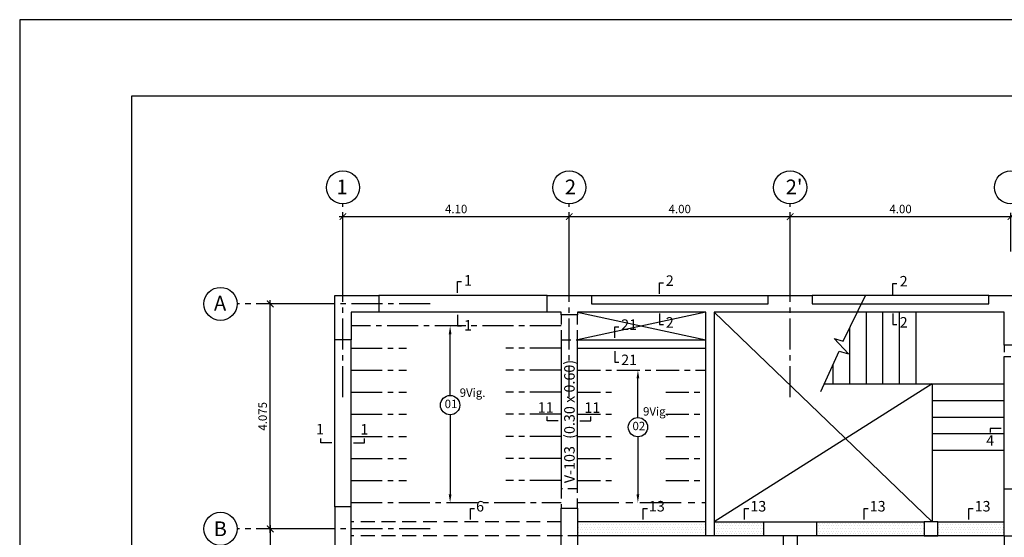
# Model space of a CAD drawing. Extents: x 5245 to 5387, y -3701 to -3626.
# Drawn here: x 5245 to 5263, y -3666 to -3657 of the extents above; entities that cross this region are included whole.
import ezdxf
from ezdxf.enums import TextEntityAlignment as Align

# ---------------------------------------------------------------- set-up
doc = ezdxf.new("R2010")
doc.units = 0
doc.header["$MEASUREMENT"] = 0
doc.linetypes.add('CENTER2', pattern=[1.125, 0.75, -0.125, 0.125, -0.125])
doc.linetypes.add('DASHED', pattern=[0.75, 0.5, -0.25])
doc.layers.get('0').update_dxf_attribs({"linetype": 'CONTINUOUS'})
doc.layers.get('Defpoints').update_dxf_attribs({"linetype": 'CONTINUOUS'})
for name, color, linetype in [('Aligerado', 2, 'CENTER2'), ('Columnas-Placas', 7, 'CONTINUOUS'), ('Cortes', 7, 'CONTINUOUS'), ('Ejes', 2, 'CENTER2'), ('Escalera', 3, 'CONTINUOUS'), ('Hatch', 1, 'CONTINUOUS'), ('Marco', 1, 'CONTINUOUS'), ('Refuerzo', 7, 'CONTINUOUS'), ('Texto', 7, 'CONTINUOUS'), ('Vigas', 3, 'CONTINUOUS')]:
    doc.layers.add(name, color=color, linetype=linetype)
doc.styles.add('A100', font='ARIAL.TTF', dxfattribs={"height": 0.1905})
doc.styles.add('A140', font='ARIAL.TTF', dxfattribs={"height": 0.2667})
doc.styles.add('A80', font='ARIAL.TTF', dxfattribs={"height": 0.1524})
doc.dimstyles.new('cota 75', dxfattribs={"dimtxt": 0.1524, "dimasz": 0.12, "dimexe": 0.07, "dimexo": 0.065, "dimgap": 0.06, "dimtad": 1, "dimzin": 4, "dimdsep": 46, "dimtxsty": 'A80', "dimblk": 'ARCHTICK', "dimcen": 0, "dimdle": 0.07, "dimclrd": 2, "dimclre": 2, "dimclrt": 7, "dimadec": 0, "dimazin": 0, "dimtfac": 1, "dimtmove": 2, "dimatfit": 3, "dimldrblk": 'ARCHTICK', "dimfxl": 1, "dimtolj": 1, "dimtzin": 5, "dimlwe": -1, "dimarcsym": 0})
doc.dimstyles.new('Flechas', dxfattribs={"dimscale": 0, "dimtxt": 0.1524, "dimasz": 0.075, "dimexe": 0.05, "dimexo": 0.1, "dimgap": 0.05, "dimtad": 1, "dimlfac": 0.5, "dimzin": 4, "dimdsep": 46, "dimtxsty": 'A80', "dimblk": 'ARCHTICK', "dimcen": 1, "dimdle": 0.075, "dimclrd": 2, "dimclre": 2, "dimclrt": 7, "dimaunit": 1, "dimadec": 0, "dimazin": 0, "dimtfac": 1, "dimtix": 1, "dimtmove": 0, "dimatfit": 3, "dimfxl": 1, "dimtolj": 1, "dimarcsym": 0})
pattern_1 = [(0, (0, 1.051774), (0.0234375, 0.046875), [0, -0.046875])]

# ---------------------------------------------------------------- blocks, each defined once
blk = doc.blocks.new('_ARCHTICK')
at = {"color": 0, "linetype": 'ByBlock', "ltscale": 15, "const_width": 0.15}
blk.add_lwpolyline([(-0.5, -0.5), (0.5, 0.5)], dxfattribs=at)
blk = doc.blocks.new('*D4')
at = {"layer": 'Defpoints', "color": 0, "linetype": 'Continuous'}
for p in [(5249.635, -3661.98), (5250.435, -3661.98), (5250.435, -3666.055)]:
    blk.add_point(p, dxfattribs=at)
at = {"layer": 'Ejes', "color": 2, "linetype": 'Continuous'}
for p, q in [((5250.37, -3661.98), (5249.565, -3661.98)), ((5250.37, -3666.055), (5249.565, -3666.055))]:
    blk.add_line(p, q, dxfattribs=at)
at = {"layer": 'Ejes', "color": 2, "linetype": 'Continuous', "lineweight": -2}
blk.add_line((5249.635, -3666.125), (5249.635, -3661.91), dxfattribs=at)
at = {"layer": 'Ejes', "color": 2, "linetype": 'Continuous', "lineweight": -2, "xscale": 0.12, "yscale": 0.12, "zscale": 0.12}
for p, rotation in [((5249.635, -3661.98), 90), ((5249.635, -3666.055), 270)]:
    blk.add_blockref('_ARCHTICK', p, dxfattribs=dict(at, rotation=rotation))
at = {"layer": 'Ejes', "color": 7, "linetype": 'Continuous', "insert": (5249.498, -3664.017), "char_height": 0.1524, "attachment_point": 5, "rotation": 90, "style": 'A80'}
blk.add_mtext('\\A1;4.075', dxfattribs=at)
blk = doc.blocks.new('*D5')
at = {"layer": 'Defpoints', "color": 0, "linetype": 'Continuous'}
for p in [(5250.435, -3666.055), (5249.635, -3674.03), (5250.435, -3674.03)]:
    blk.add_point(p, dxfattribs=at)
at = {"layer": 'Ejes', "color": 2, "linetype": 'Continuous'}
for p, q in [((5250.37, -3666.055), (5249.565, -3666.055)), ((5250.37, -3674.03), (5249.565, -3674.03))]:
    blk.add_line(p, q, dxfattribs=at)
at = {"layer": 'Ejes', "color": 2, "linetype": 'Continuous', "lineweight": -2}
blk.add_line((5249.635, -3665.985), (5249.635, -3674.1), dxfattribs=at)
at = {"layer": 'Ejes', "color": 2, "linetype": 'Continuous', "lineweight": -2, "xscale": 0.12, "yscale": 0.12, "zscale": 0.12}
for p, rotation in [((5249.635, -3666.055), 90), ((5249.635, -3674.03), 270)]:
    blk.add_blockref('_ARCHTICK', p, dxfattribs=dict(at, rotation=rotation))
at = {"layer": 'Ejes', "color": 7, "linetype": 'Continuous', "insert": (5249.498, -3670.042), "char_height": 0.1524, "attachment_point": 5, "rotation": 90, "style": 'A80'}
blk.add_mtext('\\A1;7.975', dxfattribs=at)
blk = doc.blocks.new('*D6')
at = {"layer": 'Defpoints', "color": 0, "linetype": 'Continuous'}
for p in [(5259.053, -3660.399), (5259.053, -3661.094), (5255.053, -3661.634)]:
    blk.add_point(p, dxfattribs=at)
at = {"layer": 'Ejes', "color": 2, "linetype": 'Continuous'}
for p, q in [((5255.053, -3661.569), (5255.053, -3660.329)), ((5259.053, -3661.029), (5259.053, -3660.329))]:
    blk.add_line(p, q, dxfattribs=at)
at = {"layer": 'Ejes', "color": 2, "linetype": 'Continuous', "lineweight": -2}
blk.add_line((5254.983, -3660.399), (5259.123, -3660.399), dxfattribs=at)
at = {"layer": 'Ejes', "color": 2, "linetype": 'Continuous', "lineweight": -2, "xscale": 0.12, "yscale": 0.12, "zscale": 0.12, "rotation": 180}
blk.add_blockref('_ARCHTICK', (5255.053, -3660.399), dxfattribs=at)
at = {"layer": 'Ejes', "color": 2, "linetype": 'Continuous', "lineweight": -2, "xscale": 0.12, "yscale": 0.12, "zscale": 0.12}
blk.add_blockref('_ARCHTICK', (5259.053, -3660.399), dxfattribs=at)
at = {"layer": 'Ejes', "color": 7, "linetype": 'Continuous', "insert": (5257.053, -3660.261), "char_height": 0.1524, "attachment_point": 5, "style": 'A80'}
blk.add_mtext('\\A1;4.00', dxfattribs=at)
blk = doc.blocks.new('*D11')
at = {"layer": 'Defpoints', "color": 0, "linetype": 'Continuous'}
for p in [(5255.053, -3660.399), (5250.953, -3661.634), (5255.053, -3661.634)]:
    blk.add_point(p, dxfattribs=at)
at = {"layer": 'Ejes', "color": 2, "linetype": 'Continuous'}
for p, q in [((5250.953, -3661.569), (5250.953, -3660.329)), ((5255.053, -3661.569), (5255.053, -3660.329))]:
    blk.add_line(p, q, dxfattribs=at)
at = {"layer": 'Ejes', "color": 2, "linetype": 'Continuous', "lineweight": -2}
blk.add_line((5250.883, -3660.399), (5255.123, -3660.399), dxfattribs=at)
at = {"layer": 'Ejes', "color": 2, "linetype": 'Continuous', "lineweight": -2, "xscale": 0.12, "yscale": 0.12, "zscale": 0.12, "rotation": 180}
blk.add_blockref('_ARCHTICK', (5250.953, -3660.399), dxfattribs=at)
at = {"layer": 'Ejes', "color": 2, "linetype": 'Continuous', "lineweight": -2, "xscale": 0.12, "yscale": 0.12, "zscale": 0.12}
blk.add_blockref('_ARCHTICK', (5255.053, -3660.399), dxfattribs=at)
at = {"layer": 'Ejes', "color": 7, "linetype": 'Continuous', "insert": (5253.003, -3660.261), "char_height": 0.1524, "attachment_point": 5, "style": 'A80'}
blk.add_mtext('\\A1;4.10', dxfattribs=at)
blk = doc.blocks.new('*D134')
at = {"layer": 'Defpoints', "color": 0}
for p in [(5252.894, -3663.988), (5252.894, -3665.58), (5252.894, -3665.58)]:
    blk.add_point(p, dxfattribs=at)
at = {"layer": 'Refuerzo', "color": 2, "lineweight": -2}
for p, q in [((5252.894, -3663.988), (5252.894, -3663.988)), ((5252.894, -3663.988), (5252.894, -3665.43)), ((5252.894, -3665.58), (5252.894, -3665.58))]:
    blk.add_line(p, q, dxfattribs=at)
at = {"layer": 'Refuerzo', "color": 2}
blk.add_solid([(5252.869, -3665.43), (5252.919, -3665.43), (5252.894, -3665.58)], dxfattribs=at)
blk = doc.blocks.new('_None')
blk = doc.blocks.new('*D135')
at = {"layer": 'Defpoints', "color": 0}
for p in [(5252.894, -3662.38), (5252.894, -3662.38), (5252.894, -3663.638)]:
    blk.add_point(p, dxfattribs=at)
at = {"layer": 'Refuerzo', "color": 2, "lineweight": -2}
for p, q in [((5252.894, -3662.38), (5252.894, -3662.38)), ((5252.894, -3663.638), (5252.894, -3662.53)), ((5252.894, -3663.638), (5252.894, -3663.638))]:
    blk.add_line(p, q, dxfattribs=at)
at = {"layer": 'Refuerzo', "color": 2}
blk.add_solid([(5252.869, -3662.53), (5252.919, -3662.53), (5252.894, -3662.38)], dxfattribs=at)
blk = doc.blocks.new('*D136')
at = {"layer": 'Defpoints', "color": 0}
for p in [(5256.295, -3664.388), (5256.295, -3665.58), (5256.295, -3665.58)]:
    blk.add_point(p, dxfattribs=at)
at = {"layer": 'Refuerzo', "color": 2, "lineweight": -2}
for p, q in [((5256.295, -3664.388), (5256.295, -3664.388)), ((5256.295, -3664.388), (5256.295, -3665.43)), ((5256.295, -3665.58), (5256.295, -3665.58))]:
    blk.add_line(p, q, dxfattribs=at)
at = {"layer": 'Refuerzo', "color": 2}
blk.add_solid([(5256.27, -3665.43), (5256.32, -3665.43), (5256.295, -3665.58)], dxfattribs=at)
blk = doc.blocks.new('*D137')
at = {"layer": 'Defpoints', "color": 0}
for p in [(5256.295, -3663.18), (5256.295, -3663.18), (5256.295, -3664.038)]:
    blk.add_point(p, dxfattribs=at)
at = {"layer": 'Refuerzo', "color": 2, "lineweight": -2}
for p, q in [((5256.295, -3663.18), (5256.295, -3663.18)), ((5256.295, -3664.038), (5256.295, -3663.33)), ((5256.295, -3664.038), (5256.295, -3664.038))]:
    blk.add_line(p, q, dxfattribs=at)
at = {"layer": 'Refuerzo', "color": 2}
blk.add_solid([(5256.27, -3663.33), (5256.32, -3663.33), (5256.295, -3663.18)], dxfattribs=at)
blk = doc.blocks.new('*D375')
at = {"layer": 'Defpoints', "color": 0, "linetype": 'Continuous'}
for p in [(5263.053, -3660.399), (5263.053, -3661.094), (5259.053, -3661.634)]:
    blk.add_point(p, dxfattribs=at)
at = {"layer": 'Ejes', "color": 2, "linetype": 'Continuous'}
for p, q in [((5259.053, -3661.569), (5259.053, -3660.329)), ((5263.053, -3661.029), (5263.053, -3660.329))]:
    blk.add_line(p, q, dxfattribs=at)
at = {"layer": 'Ejes', "color": 2, "linetype": 'Continuous', "lineweight": -2}
blk.add_line((5258.983, -3660.399), (5263.123, -3660.399), dxfattribs=at)
at = {"layer": 'Ejes', "color": 2, "linetype": 'Continuous', "lineweight": -2, "xscale": 0.12, "yscale": 0.12, "zscale": 0.12, "rotation": 180}
blk.add_blockref('_ARCHTICK', (5259.053, -3660.399), dxfattribs=at)
at = {"layer": 'Ejes', "color": 2, "linetype": 'Continuous', "lineweight": -2, "xscale": 0.12, "yscale": 0.12, "zscale": 0.12}
blk.add_blockref('_ARCHTICK', (5263.053, -3660.399), dxfattribs=at)
at = {"layer": 'Ejes', "color": 7, "linetype": 'Continuous', "insert": (5261.053, -3660.261), "char_height": 0.1524, "attachment_point": 5, "style": 'A80'}
blk.add_mtext('\\A1;4.00', dxfattribs=at)

msp = doc.modelspace()

# ---------------------------------------------------------------- hatches: boundary and pattern name
at = {"layer": 'Hatch'}
h = msp.add_hatch(dxfattribs=at)
h.set_pattern_fill('DOTS', color=256, scale=0.75, style=0)
h.set_pattern_definition(pattern_1)
h.paths.add_polyline_path([(5257.5276, -3665.9298), (5255.2026, -3665.9298), (5255.2026, -3666.1798), (5257.5276, -3666.1798)])
h = msp.add_hatch(dxfattribs=at)
h.set_pattern_fill('DOTS', color=256, scale=0.75, style=0)
h.paths.add_polyline_path([(5258.5776, -3666.1798), (5258.5776, -3665.9298), (5257.6776, -3665.9298), (5257.6776, -3666.1798)])
h.paths.add_polyline_path([(5261.4776, -3666.1798), (5261.4776, -3665.9298), (5259.5276, -3665.9298), (5259.5276, -3666.1798)])
h = msp.add_hatch(dxfattribs=at)
h.set_pattern_fill('DOTS', color=256, scale=0.75, style=0)
h.set_pattern_definition(pattern_1)
h.paths.add_polyline_path([(5262.9276, -3665.9298), (5261.7276, -3665.9298), (5261.7276, -3666.1798), (5262.9276, -3666.1798)])

# ---------------------------------------------------------------- linework, layer by layer
at = {"layer": 'Aligerado', "ltscale": 0.75}
for p, q in [((5254.9026, -3662.3798), (5251.1026, -3662.3798)), ((5251.1026, -3662.7798), (5252.1026, -3662.7798)), ((5254.9026, -3662.7798), (5253.9026, -3662.7798)), ((5251.1026, -3663.1798), (5252.1026, -3663.1798)), ((5254.9026, -3663.1798), (5253.9026, -3663.1798)), ((5251.1026, -3663.5798), (5252.1026, -3663.5798)), ((5254.9026, -3663.5798), (5253.9026, -3663.5798)), ((5251.1026, -3663.9798), (5252.1026, -3663.9798)), ((5254.9026, -3663.9798), (5253.9026, -3663.9798)), ((5251.1026, -3664.3798), (5252.1026, -3664.3798)), ((5254.9026, -3664.3798), (5253.9026, -3664.3798)), ((5251.1026, -3664.7798), (5252.1026, -3664.7798)), ((5254.9026, -3664.7798), (5253.9026, -3664.7798)), ((5251.1026, -3665.1798), (5252.1026, -3665.1798)), ((5254.9026, -3665.1798), (5253.9026, -3665.1798)), ((5251.1026, -3665.5798), (5254.9026, -3665.5798))]:
    msp.add_line(p, q, dxfattribs=at)
at = {"layer": 'Aligerado', "ltscale": 0.55}
for p, q in [((5255.2026, -3663.1798), (5257.5276, -3663.1798)), ((5255.2026, -3663.5798), (5255.9026, -3663.5798)), ((5256.8026, -3663.5798), (5257.5276, -3663.5798)), ((5255.2026, -3663.9798), (5255.9026, -3663.9798)), ((5256.8026, -3663.9798), (5257.5276, -3663.9798)), ((5255.2026, -3664.3798), (5255.9026, -3664.3798)), ((5256.8026, -3664.3798), (5257.5276, -3664.3798)), ((5255.2026, -3664.7798), (5255.9026, -3664.7798)), ((5256.8026, -3664.7798), (5257.5276, -3664.7798)), ((5255.2026, -3665.1798), (5255.9026, -3665.1798)), ((5256.8026, -3665.1798), (5257.5276, -3665.1798))]:
    msp.add_line(p, q, dxfattribs=at)
at = {"layer": 'Aligerado'}
msp.add_line((5255.2026, -3665.5798), (5257.5276, -3665.5798), dxfattribs=at)
at = {"layer": 'Columnas-Placas', "linetype": 'DASHED', "ltscale": 0.35}
for p, q in [((5255.2026, -3665.3298), (5254.9026, -3665.3298)), ((5254.9026, -3665.3298), (5254.9026, -3665.6798)), ((5255.2026, -3665.6798), (5255.2026, -3665.3298)), ((5255.2026, -3666.1798), (5254.9026, -3666.1798))]:
    msp.add_line(p, q, dxfattribs=at)
at = {"layer": 'Columnas-Placas'}
for p, q in [((5262.9276, -3665.3298), (5263.1776, -3665.3298)), ((5262.9276, -3666.1798), (5262.9276, -3665.3298))]:
    msp.add_line(p, q, dxfattribs=at)
for points in [[(5250.8026, -3662.6298), (5250.8026, -3661.8298), (5251.6026, -3661.8298), (5251.6026, -3662.1298), (5251.1026, -3662.1298), (5251.1026, -3662.6298), (5250.8026, -3662.6298)], [(5263.1776, -3662.7298), (5262.9276, -3662.7298), (5262.9276, -3662.1298), (5258.6526, -3662.1298), (5257.6776, -3662.1298), (5257.6776, -3666.1798), (5257.6776, -3666.1798), (5257.6776, -3666.1798), (5257.5276, -3666.1798), (5257.5276, -3662.1298), (5255.2026, -3662.1298), (5255.2026, -3662.1798), (5254.9026, -3662.1798), (5254.9026, -3662.1298), (5254.6526, -3662.1298), (5254.6526, -3661.8298), (5255.4526, -3661.8298), (5255.4526, -3661.9798), (5258.6526, -3661.9798), (5258.6526, -3661.8298), (5259.4526, -3661.8298), (5259.4526, -3661.9798), (5262.6526, -3661.9798), (5262.6526, -3661.8298), (5263.4526, -3661.8298)], [(5262.9276, -3666.1798), (5263.5526, -3666.1798), (5263.5526, -3665.9298), (5263.1776, -3665.9298)]]:
    msp.add_lwpolyline(points, dxfattribs=at)
at = {"layer": 'Columnas-Placas', "linetype": 'DASHED', "ltscale": 0.35}
msp.add_lwpolyline([(5254.9026, -3662.1798), (5254.9026, -3662.6298), (5255.2026, -3662.6298), (5255.2026, -3662.1798)], dxfattribs=at)
at = {"layer": 'Columnas-Placas', "linetype": 'DASHED', "ltscale": 0.25}
msp.add_lwpolyline([(5262.9276, -3662.7298), (5262.9276, -3662.9298), (5263.1776, -3662.9298), (5263.1776, -3662.7298)], dxfattribs=at)
at = {"layer": 'Columnas-Placas'}
for points in [[(5251.1026, -3666.4548), (5251.1026, -3665.6548), (5250.8026, -3665.6548), (5250.8026, -3666.4548)], [(5254.9026, -3665.6798), (5255.2026, -3665.6798), (5255.2026, -3666.4798), (5254.9026, -3666.4798)], [(5258.5776, -3666.1798), (5258.5776, -3665.9298), (5259.5276, -3665.9298), (5259.5276, -3666.1798)], [(5261.4776, -3666.1798), (5261.7276, -3666.1798), (5261.7276, -3665.9298), (5261.4776, -3665.9298)]]:
    msp.add_lwpolyline(points, close=True, dxfattribs=at)
at = {"layer": 'Cortes'}
for points in [[(5253.0274, -3661.7765), (5253.0274, -3661.5765), (5253.1024, -3661.5765)], [(5256.6837, -3661.798), (5256.6837, -3661.598), (5256.7587, -3661.598)], [(5260.9117, -3661.8088), (5260.9117, -3661.6087), (5260.9867, -3661.6087)], [(5256.6837, -3662.1547), (5256.6837, -3662.3547), (5256.7587, -3662.3547)], [(5260.9117, -3662.1534), (5260.9117, -3662.3535), (5260.9867, -3662.3535)], [(5253.0274, -3662.1774), (5253.0274, -3662.3774), (5253.1024, -3662.3774)], [(5255.8747, -3662.5945), (5255.8747, -3662.3945), (5255.9497, -3662.3945)], [(5255.8747, -3662.8332), (5255.8747, -3663.0332), (5255.9497, -3663.0332)], [(5254.8492, -3664.0954), (5254.6492, -3664.0954), (5254.6492, -3664.0204)], [(5255.2454, -3664.0954), (5255.4454, -3664.0954), (5255.4454, -3664.0204)], [(5262.8733, -3664.2371), (5262.6733, -3664.2371), (5262.6733, -3664.3121)], [(5250.7492, -3664.4954), (5250.5492, -3664.4954), (5250.5492, -3664.4204)], [(5251.1454, -3664.4954), (5251.3454, -3664.4954), (5251.3454, -3664.4204)], [(5253.2607, -3665.8844), (5253.2607, -3665.6844), (5253.3357, -3665.6844)], [(5256.391, -3665.8844), (5256.391, -3665.6844), (5256.466, -3665.6844)], [(5258.2289, -3665.8844), (5258.2289, -3665.6844), (5258.3039, -3665.6844)], [(5260.3916, -3665.8844), (5260.3916, -3665.6844), (5260.4666, -3665.6844)], [(5262.2908, -3665.8844), (5262.2908, -3665.6844), (5262.3658, -3665.6844)]]:
    msp.add_lwpolyline(points, dxfattribs=at)
at = {"layer": 'Ejes', "ltscale": 0.75}
for p, q in [((5250.9526, -3663.6689), (5250.9526, -3660.1689)), ((5255.0526, -3663.6689), (5255.0526, -3660.1689)), ((5259.0526, -3663.6689), (5259.0526, -3660.1689)), ((5252.5311, -3661.9798), (5249.0355, -3661.9798)), ((5252.5311, -3666.0548), (5249.0355, -3666.0548))]:
    msp.add_line(p, q, dxfattribs=at)
at = {"layer": 'Ejes', "color": 2, "linetype": 'Continuous'}
for centre in [(5250.9526, -3659.8689), (5255.0526, -3659.8689), (5259.0526, -3659.8689), (5263.0526, -3659.8689), (5248.7355, -3661.9798), (5248.7355, -3666.0548)]:
    msp.add_circle(centre, 0.3, dxfattribs=at)
at = {"layer": 'Escalera', "color": 2}
for p, q in [((5260.4276, -3662.1298), (5260.4276, -3663.4298)), ((5260.7276, -3662.1298), (5260.7276, -3663.4298)), ((5261.0276, -3662.1298), (5261.0276, -3663.4298)), ((5261.3276, -3662.1298), (5261.3276, -3663.4298)), ((5260.1276, -3662.4258), (5260.1276, -3663.4298)), ((5259.8276, -3663.0849), (5259.8276, -3663.4298)), ((5259.6711, -3663.4298), (5262.9276, -3663.4298)), ((5261.6276, -3663.4298), (5261.6276, -3665.9298)), ((5261.6276, -3663.7298), (5262.9276, -3663.7298)), ((5261.6276, -3664.0298), (5262.9276, -3664.0298)), ((5261.6276, -3664.3298), (5262.9276, -3664.3298)), ((5261.6276, -3664.6298), (5262.9276, -3664.6298))]:
    msp.add_line(p, q, dxfattribs=at)
msp.add_lwpolyline([(5259.6093, -3663.5659), (5259.941, -3662.8348), (5260.1068, -3662.8848), (5259.8526, -3662.6068), (5260.0157, -3662.6556), (5260.4176, -3661.8298)], dxfattribs=at)
at = {"layer": 'Marco', "color": 1, "ltscale": 0.6}
for p, q in [((5255.2026, -3662.1298), (5257.5276, -3662.6298)), ((5257.5276, -3662.1298), (5255.2026, -3662.6298)), ((5257.6776, -3662.1298), (5261.6276, -3665.9298)), ((5261.6276, -3663.4298), (5257.6776, -3665.9298))]:
    msp.add_line(p, q, dxfattribs=at)
at = {"layer": 'Marco', "color": 1}
for points in [[(5245.0973, -3656.8318), (5245.0973, -3701.3818), (5308.0973, -3701.3818), (5308.0973, -3656.8318)], [(5247.1275, -3658.2099), (5306.5161, -3658.2099), (5306.5161, -3700.1944), (5247.1275, -3700.1944)]]:
    msp.add_lwpolyline(points, close=True, dxfattribs=at)
at = {"layer": 'Refuerzo', "color": 2}
for centre in [(5252.8937, -3663.8133), (5256.2955, -3664.2133)]:
    msp.add_circle(centre, 0.175, dxfattribs=at)
at = {"layer": 'Vigas'}
for p, q in [((5254.6526, -3661.8298), (5251.6026, -3661.8298)), ((5255.4526, -3661.8298), (5258.6526, -3661.8298)), ((5262.6526, -3661.8298), (5259.4526, -3661.8298)), ((5254.6526, -3662.1298), (5251.6026, -3662.1298)), ((5250.8026, -3665.6548), (5250.8026, -3662.6298)), ((5251.1026, -3665.6548), (5251.1026, -3662.6298)), ((5254.9026, -3662.6298), (5254.9026, -3665.3298)), ((5255.2026, -3665.3298), (5255.2026, -3662.6298)), ((5255.2026, -3662.6298), (5257.5276, -3662.6298)), ((5255.2026, -3662.7798), (5257.5276, -3662.7798)), ((5262.9276, -3665.3298), (5262.9276, -3662.9298)), ((5257.5276, -3665.9298), (5255.2026, -3665.9298)), ((5257.6776, -3665.9298), (5261.4776, -3665.9298)), ((5261.7276, -3665.9298), (5262.9276, -3665.9298)), ((5262.9276, -3666.1798), (5255.2026, -3666.1798)), ((5258.9276, -3666.1798), (5258.9276, -3673.9048)), ((5259.1776, -3666.1798), (5259.1776, -3673.9048)), ((5262.9276, -3666.1798), (5262.9276, -3673.9048))]:
    msp.add_line(p, q, dxfattribs=at)
at = {"layer": 'Vigas', "linetype": 'DASHED', "ltscale": 0.5}
for p, q in [((5254.9026, -3665.9298), (5251.1026, -3665.9298)), ((5254.9026, -3666.1798), (5251.1026, -3666.1798))]:
    msp.add_line(p, q, dxfattribs=at)

# ---------------------------------------------------------------- texts
at = {"layer": 'Cortes', "style": 'A100'}
for s, p in [('1', (5253.1446, -3661.6487)), ('2', (5256.8009, -3661.6536)), ('2', (5261.037, -3661.6644)), ('1', (5253.1446, -3662.4621)), ('21', (5255.9919, -3662.4501)), ('2', (5256.8009, -3662.4103)), ('2', (5261.037, -3662.4091)), ('21', (5255.9919, -3663.0889)), ('11', (5254.481, -3663.9513)), ('11', (5255.3246, -3663.9536)), ('1', (5250.4644, -3664.3439)), ('1', (5251.2682, -3664.3463)), ('4', (5262.6042, -3664.5487)), ('6', (5253.3634, -3665.7401)), ('13', (5256.4937, -3665.7401)), ('13', (5258.3317, -3665.7401)), ('13', (5260.4943, -3665.7401)), ('13', (5262.3936, -3665.7401))]:
    msp.add_text(s, height=0.1905, dxfattribs=at).set_placement(p)
at = {"layer": 'Ejes', "color": 7, "linetype": 'Continuous', "style": 'A140'}
for s, p in [('1', (5250.834, -3659.9946)), ('2', (5254.9725, -3659.9946)), ("2'", (5258.9725, -3659.9946)), ('A', (5248.6161, -3662.1004)), ('B', (5248.6105, -3666.1864))]:
    msp.add_text(s, height=0.2667, dxfattribs=at).set_placement(p)
at = {"layer": 'Refuerzo', "color": 7, "linetype": 'Continuous', "style": 'A80'}
for s, p in [('9Vig.', (5253.3005, -3663.6069)), ('01', (5252.9104, -3663.8116)), ('9Vig.', (5256.6217, -3663.9464)), ('02', (5256.3122, -3664.2116))]:
    msp.add_text(s, height=0.1524, dxfattribs=at).set_placement(p, align=Align.MIDDLE)
at = {"layer": 'Texto', "style": 'A100'}
for s, p in [('(0.30 x 0.60)', (5255.1504, -3664.4247)), ('V-103', (5255.1504, -3665.2276))]:
    msp.add_text(s, height=0.1905, rotation=90, dxfattribs=at).set_placement(p)

# ---------------------------------------------------------------- dimensions: what is measured, and where the dimension line sits
at = {"layer": 'Ejes', "color": 2, "linetype": 'Continuous'}
for base, p1, p2, picture, middle in [((5255.0526, -3660.3991), (5250.9526, -3661.6338), (5255.0526, -3661.6338), '*D11', (5253.0026, -3660.2613)), ((5259.0526, -3660.3991), (5255.0526, -3661.6338), (5259.0526, -3661.0939), '*D6', (5257.0526, -3660.2613)), ((5263.0526, -3660.3991), (5259.0526, -3661.6338), (5263.0526, -3661.0939), '*D375', (5261.0526, -3660.2613))]:
    dim = msp.add_linear_dim(base=base, p1=p1, p2=p2, dimstyle='cota 75', dxfattribs=at)
    dim.commit()
    dim.dimension.update_dxf_attribs({"geometry": picture, "text_midpoint": middle})
for base, p2, angle, picture, middle in [((5249.6355, -3661.9798), (5250.4355, -3661.9798), 90, '*D4', (5249.4977, -3664.0173)), ((5249.6355, -3674.0298), (5250.4355, -3674.0298), 270, '*D5', (5249.4977, -3670.0423))]:
    dim = msp.add_linear_dim(base=base, p1=(5250.4355, -3666.0548), p2=p2, angle=angle, dimstyle='cota 75', override={"dimdec": 3}, dxfattribs=at)
    dim.commit()
    dim.dimension.update_dxf_attribs({"geometry": picture, "text_midpoint": middle})
at = {"layer": 'Refuerzo', "color": 2}
for base, p1, p2, angle, picture, middle in [((5252.8937, -3662.3798), (5252.8937, -3663.6383), (5252.8937, -3662.3798), 90, '*D135', (5252.8937, -3663.084)), ((5256.2955, -3663.1798), (5256.2955, -3664.0383), (5256.2955, -3663.1798), 90, '*D137', (5256.2955, -3663.684)), ((5252.8937, -3665.5798), (5252.8937, -3663.9883), (5252.8937, -3665.5798), 270, '*D134', (5252.8937, -3664.709)), ((5256.2955, -3665.5798), (5256.2955, -3664.3883), (5256.2955, -3665.5798), 270, '*D136', (5256.2955, -3664.909))]:
    dim = msp.add_linear_dim(base=base, p1=p1, p2=p2, angle=angle, text=' ', dimstyle='Flechas', override={"dimscale": 1, "dimasz": 0.15, "dimexe": 0, "dimexo": 0, "dimblk1": 'None', "dimsah": 1, "dimdle": 0}, dxfattribs=at)
    dim.commit()
    dim.dimension.update_dxf_attribs({"geometry": picture, "text_midpoint": middle})

doc.saveas('drawing.dxf')
